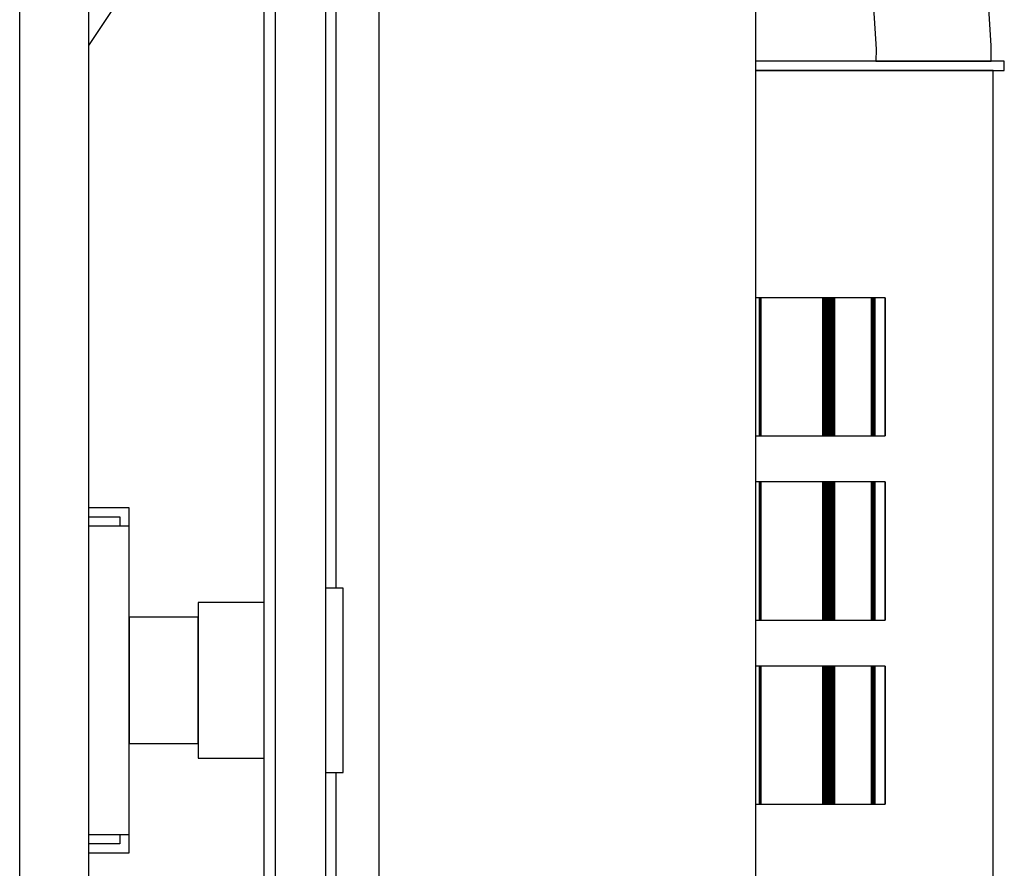
# Model space of a CAD drawing. Extents: x 5 to 1485, y 5 to 302.
# Drawn here: x 668 to 671, y 47 to 49 of the extents above; entities that cross this region are included whole.
import ezdxf

# ---------------------------------------------------------------- set-up
doc = ezdxf.new("R2010")
doc.units = 0
doc.header["$LTSCALE"] = 0.5
doc.header["$MEASUREMENT"] = 0
doc.layers.get('0').update_dxf_attribs({"linetype": 'CONTINUOUS'})
doc.layers.add('6', color=7, linetype='CONTINUOUS')

# ---------------------------------------------------------------- blocks, each defined once
blk = doc.blocks.new('LD_20180907074937_0000010C')
for p, q in [((-5.5, 389), (-5.5, -389)), ((5.5, -389), (5.5, 389))]:
    blk.add_line(p, q)
blk = doc.blocks.new('LD_20180907074937_0000012C')
for p, q in [((268, 460.5), (268, 842.5)), ((252.25, 829.5), (252.25, 51.5)), ((223, 478), (214.25, 478)), ((223, 474), (223, 478)), ((214.25, 476), (221, 476)), ((221, 476), (221, 474)), ((223, 474), (214.25, 474)), ((223, 407), (223, 474)), ((269.5, 460.5), (265.75, 460.5)), ((269.5, 458.98), (269.5, 460.5)), ((269.5, 454.64), (269.5, 458.98)), ((238, 457.38), (238, 456.1)), ((252.25, 457.38), (238, 457.38)), ((238, 456.1), (238, 452.44)), ((223, 454.25), (223, 453.2)), ((238, 454.25), (223, 454.25)), ((238, 453.2), (238, 454.25)), ((269.5, 448.15), (269.5, 454.64)), ((223, 453.2), (223, 450.22)), ((238, 450.22), (238, 453.2)), ((238, 452.44), (238, 446.96)), ((223, 450.22), (223, 445.76)), ((238, 445.76), (238, 450.22)), ((269.5, 440.5), (269.5, 448.15)), ((223, 445.76), (223, 440.5)), ((238, 446.96), (238, 440.5)), ((238, 440.5), (238, 445.76)), ((223, 440.5), (223, 435.24)), ((238, 435.24), (238, 440.5)), ((238, 440.5), (238, 434.04)), ((269.5, 432.85), (269.5, 440.5)), ((223, 435.24), (223, 430.78)), ((238, 430.78), (238, 435.24)), ((238, 434.04), (238, 428.56)), ((269.5, 426.36), (269.5, 432.85)), ((223, 430.78), (223, 427.8)), ((238, 427.8), (238, 430.78)), ((223, 427.8), (223, 426.75)), ((238, 428.56), (238, 424.9)), ((238, 426.75), (238, 427.8)), ((223, 426.75), (238, 426.75)), ((269.5, 422.02), (269.5, 426.36)), ((238, 424.9), (238, 423.62)), ((238, 423.62), (252.25, 423.62)), ((269.5, 420.5), (269.5, 422.02)), ((265.75, 420.5), (269.5, 420.5)), ((268, 38.5), (268, 420.5)), ((214.25, 407), (223, 407)), ((221, 407), (221, 405)), ((223, 403), (223, 407)), ((221, 405), (214.25, 405)), ((214.25, 403), (223, 403))]:
    blk.add_line(p, q)
blk = doc.blocks.new('LD_20180907074937_00000134')
for p, q in [((21.22, 134.5), (20.94, 134.5)), ((22.17, 134.5), (21.22, 134.5)), ((23.14, 134.5), (22.17, 134.5)), ((24.13, 134.5), (23.14, 134.5)), ((25.15, 134.5), (24.13, 134.5)), ((26.19, 134.5), (25.15, 134.5)), ((27.26, 134.5), (26.19, 134.5)), ((30.38, 134.5), (27.26, 134.5)), ((32.43, 134.5), (30.38, 134.5)), ((34.52, 134.5), (32.43, 134.5)), ((36.67, 134.5), (34.52, 134.5)), ((38.85, 134.5), (36.67, 134.5)), ((41.09, 134.5), (38.85, 134.5)), ((43.36, 134.5), (41.09, 134.5)), ((45.67, 134.5), (43.36, 134.5)), ((46.54, 134.5), (45.67, 134.5)), ((47.08, 134.5), (46.54, 134.5)), ((47.63, 134.5), (47.08, 134.5)), ((48.18, 134.5), (47.63, 134.5)), ((48.75, 134.5), (48.18, 134.5)), ((49.32, 134.5), (48.75, 134.5)), ((49.9, 134.5), (49.32, 134.5)), ((50.49, 134.5), (49.9, 134.5)), ((54.08, 134.5), (50.49, 134.5)), ((54.7, 134.5), (54.08, 134.5)), ((55.32, 134.5), (54.7, 134.5)), ((55.94, 134.5), (55.32, 134.5)), ((56.56, 134.5), (55.94, 134.5)), ((57.19, 134.5), (56.56, 134.5)), ((57.82, 134.5), (57.19, 134.5)), ((58.45, 134.5), (57.82, 134.5)), ((59.33, 134.5), (58.45, 134.5)), ((59.42, 134.5), (59.33, 134.5)), ((59.5, 134.5), (59.42, 134.5)), ((59.58, 134.5), (59.5, 134.5)), ((59.67, 134.5), (59.58, 134.5)), ((59.75, 134.5), (59.67, 134.5)), ((59.83, 134.5), (59.75, 134.5)), ((59.92, 134.5), (59.83, 134.5)), ((60.03, 134.5), (59.92, 134.5)), ((60.28, 134.5), (60.03, 134.5)), ((60.53, 134.5), (60.28, 134.5)), ((60.78, 134.5), (60.53, 134.5)), ((61.02, 134.5), (60.78, 134.5)), ((61.26, 134.5), (61.02, 134.5)), ((61.51, 134.5), (61.26, 134.5)), ((61.74, 134.5), (61.51, 134.5)), ((63.82, 134.5), (61.74, 134.5)), ((63.99, 134.5), (63.82, 134.5)), ((64.15, 134.5), (63.99, 134.5)), ((64.31, 134.5), (64.15, 134.5)), ((64.47, 134.5), (64.31, 134.5)), ((64.63, 134.5), (64.47, 134.5)), ((64.78, 134.5), (64.63, 134.5)), ((64.93, 134.5), (64.78, 134.5)), ((64.98, 134.5), (64.93, 134.5)), ((65.89, 134.5), (64.98, 134.5)), ((66.74, 134.5), (65.89, 134.5)), ((67.55, 134.5), (66.74, 134.5)), ((68.29, 134.5), (67.55, 134.5)), ((68.97, 134.5), (68.29, 134.5)), ((69.59, 134.5), (68.97, 134.5)), ((70.13, 134.5), (69.59, 134.5)), ((71.35, 134.5), (70.13, 134.5)), ((71.78, 134.5), (71.35, 134.5)), ((72.17, 134.5), (71.78, 134.5)), ((72.53, 134.5), (72.17, 134.5)), ((72.85, 134.5), (72.53, 134.5)), ((73.14, 134.5), (72.85, 134.5)), ((73.39, 134.5), (73.14, 134.5)), ((73.6, 134.5), (73.39, 134.5)), ((74.04, 134.5), (73.6, 134.5)), ((74.09, 134.5), (74.04, 134.5)), ((74.13, 134.5), (74.09, 134.5)), ((74.17, 134.5), (74.13, 134.5)), ((74.2, 134.5), (74.17, 134.5)), ((74.24, 134.5), (74.2, 134.5)), ((74.26, 134.5), (74.24, 134.5)), ((74.29, 134.5), (74.26, 134.5)), ((74.79, 134.5), (74.29, 134.5)), ((74.81, 134.5), (74.79, 134.5)), ((74.82, 134.5), (74.81, 134.5)), ((74.84, 134.5), (74.82, 134.5)), ((74.85, 134.5), (74.84, 134.5)), ((74.86, 134.5), (74.85, 134.5)), ((74.87, 134.5), (74.86, 134.5)), ((74.87, 134.5), (74.87, 134.5)), ((74.88, 134.5), (74.87, 134.5)), ((74.88, 132.5), (74.88, 134.5)), ((74.88, 134.5), (74.88, 134.5)), ((21.09, 132.5), (20.94, 132.5)), ((20.94, 132.5), (21.22, 132.5)), ((22.08, 132.5), (21.09, 132.5)), ((21.22, 132.5), (22.17, 132.5)), ((23.09, 132.5), (22.08, 132.5)), ((22.17, 132.5), (23.14, 132.5)), ((24.12, 132.5), (23.09, 132.5)), ((23.14, 132.5), (24.13, 132.5)), ((25.17, 132.5), (24.12, 132.5)), ((24.13, 132.5), (25.15, 132.5)), ((25.15, 132.5), (26.19, 132.5)), ((26.24, 132.5), (25.17, 132.5)), ((26.19, 132.5), (27.26, 132.5)), ((27.32, 132.5), (26.24, 132.5)), ((27.26, 132.5), (30.38, 132.5)), ((29.59, 132.5), (27.32, 132.5)), ((31.87, 132.5), (29.59, 132.5)), ((30.38, 132.5), (32.43, 132.5)), ((34.19, 132.5), (31.87, 132.5)), ((32.43, 132.5), (34.52, 132.5)), ((36.55, 132.5), (34.19, 132.5)), ((34.52, 132.5), (36.67, 132.5)), ((38.97, 132.5), (36.55, 132.5)), ((36.67, 132.5), (38.85, 132.5)), ((38.85, 132.5), (41.09, 132.5)), ((41.43, 132.5), (38.97, 132.5)), ((41.09, 132.5), (43.36, 132.5)), ((43.93, 132.5), (41.43, 132.5)), ((43.36, 132.5), (45.67, 132.5)), ((46.47, 132.5), (43.93, 132.5)), ((45.67, 132.5), (46.54, 132.5)), ((46.73, 132.5), (46.47, 132.5)), ((46.54, 132.5), (47.08, 132.5)), ((47.25, 132.5), (46.73, 132.5)), ((47.08, 132.5), (47.63, 132.5)), ((47.79, 132.5), (47.25, 132.5)), ((47.63, 132.5), (48.18, 132.5)), ((48.33, 132.5), (47.79, 132.5)), ((48.18, 132.5), (48.75, 132.5)), ((48.88, 132.5), (48.33, 132.5)), ((48.75, 132.5), (49.32, 132.5)), ((49.44, 132.5), (48.88, 132.5)), ((49.32, 132.5), (49.9, 132.5)), ((50.01, 132.5), (49.44, 132.5)), ((49.9, 132.5), (50.49, 132.5)), ((50.58, 132.5), (50.01, 132.5)), ((50.49, 132.5), (54.08, 132.5)), ((52.99, 132.5), (50.58, 132.5)), ((53.91, 132.5), (52.99, 132.5)), ((54.85, 132.5), (53.91, 132.5)), ((54.08, 132.5), (54.7, 132.5)), ((54.7, 132.5), (55.32, 132.5)), ((55.78, 132.5), (54.85, 132.5)), ((55.32, 132.5), (55.94, 132.5)), ((56.72, 132.5), (55.78, 132.5)), ((55.94, 132.5), (56.56, 132.5)), ((56.56, 132.5), (57.19, 132.5)), ((57.67, 132.5), (56.72, 132.5)), ((57.19, 132.5), (57.82, 132.5)), ((58.61, 132.5), (57.67, 132.5)), ((57.82, 132.5), (58.45, 132.5)), ((58.45, 132.5), (59.33, 132.5)), ((59.55, 132.5), (58.61, 132.5)), ((59.33, 132.5), (59.42, 132.5)), ((59.42, 132.5), (59.5, 132.5)), ((59.5, 132.5), (59.58, 132.5)), ((59.62, 132.5), (59.55, 132.5)), ((59.58, 132.5), (59.67, 132.5)), ((60.58, 132.5), (59.62, 132.5)), ((59.67, 132.5), (59.75, 132.5)), ((59.75, 132.5), (59.83, 132.5)), ((59.83, 132.5), (59.92, 132.5)), ((59.92, 132.5), (60.03, 132.5)), ((60.03, 132.5), (60.28, 132.5)), ((60.28, 132.5), (60.53, 132.5)), ((60.53, 132.5), (60.78, 132.5)), ((60.88, 132.5), (60.58, 132.5)), ((60.78, 132.5), (61.02, 132.5)), ((61.18, 132.5), (60.88, 132.5)), ((61.02, 132.5), (61.26, 132.5)), ((61.48, 132.5), (61.18, 132.5)), ((61.26, 132.5), (61.51, 132.5)), ((61.77, 132.5), (61.48, 132.5)), ((61.51, 132.5), (61.74, 132.5)), ((61.74, 132.5), (63.82, 132.5)), ((62.06, 132.5), (61.77, 132.5)), ((62.34, 132.5), (62.06, 132.5)), ((62.62, 132.5), (62.34, 132.5)), ((62.64, 132.5), (62.62, 132.5)), ((63.1, 132.5), (62.64, 132.5)), ((63.56, 132.5), (63.1, 132.5)), ((63.99, 132.5), (63.56, 132.5)), ((63.82, 132.5), (63.99, 132.5)), ((64.42, 132.5), (63.99, 132.5)), ((63.99, 132.5), (64.15, 132.5)), ((64.15, 132.5), (64.31, 132.5)), ((64.31, 132.5), (64.47, 132.5)), ((64.82, 132.5), (64.42, 132.5)), ((64.47, 132.5), (64.63, 132.5)), ((64.63, 132.5), (64.78, 132.5)), ((64.78, 132.5), (64.93, 132.5)), ((65.21, 132.5), (64.82, 132.5)), ((64.93, 132.5), (64.98, 132.5)), ((64.98, 132.5), (65.89, 132.5)), ((65.57, 132.5), (65.21, 132.5)), ((65.97, 132.5), (65.57, 132.5)), ((65.89, 132.5), (66.74, 132.5)), ((66.41, 132.5), (65.97, 132.5)), ((66.82, 132.5), (66.41, 132.5)), ((66.74, 132.5), (67.55, 132.5)), ((67.2, 132.5), (66.82, 132.5)), ((67.57, 132.5), (67.2, 132.5)), ((67.55, 132.5), (68.29, 132.5)), ((67.91, 132.5), (67.57, 132.5)), ((68.22, 132.5), (67.91, 132.5)), ((68.51, 132.5), (68.22, 132.5)), ((68.29, 132.5), (68.97, 132.5)), ((69.49, 132.5), (68.51, 132.5)), ((68.97, 132.5), (69.59, 132.5)), ((69.77, 132.5), (69.49, 132.5)), ((69.59, 132.5), (70.13, 132.5)), ((70.03, 132.5), (69.77, 132.5)), ((70.28, 132.5), (70.03, 132.5)), ((70.13, 132.5), (71.35, 132.5)), ((70.51, 132.5), (70.28, 132.5)), ((70.72, 132.5), (70.51, 132.5)), ((70.91, 132.5), (70.72, 132.5)), ((71.08, 132.5), (70.91, 132.5)), ((71.12, 132.5), (71.08, 132.5)), ((71.3, 132.5), (71.12, 132.5)), ((71.47, 132.5), (71.3, 132.5)), ((71.35, 132.5), (71.78, 132.5)), ((71.62, 132.5), (71.47, 132.5)), ((71.75, 132.5), (71.62, 132.5)), ((71.87, 132.5), (71.75, 132.5)), ((71.78, 132.5), (72.17, 132.5)), ((71.97, 132.5), (71.87, 132.5)), ((72.06, 132.5), (71.97, 132.5)), ((72.34, 132.5), (72.06, 132.5)), ((72.17, 132.5), (72.53, 132.5)), ((72.37, 132.5), (72.34, 132.5)), ((72.4, 132.5), (72.37, 132.5)), ((72.42, 132.5), (72.4, 132.5)), ((72.44, 132.5), (72.42, 132.5)), ((72.45, 132.5), (72.44, 132.5)), ((72.46, 132.5), (72.45, 132.5)), ((72.46, -132.5), (72.46, 132.5)), ((72.46, 132.5), (72.46, 132.5)), ((72.46, 132.5), (72.46, 132.5)), ((72.53, 132.5), (72.85, 132.5)), ((72.85, 132.5), (73.14, 132.5)), ((73.14, 132.5), (73.39, 132.5)), ((73.39, 132.5), (73.6, 132.5)), ((73.6, 132.5), (74.04, 132.5)), ((74.04, 132.5), (74.09, 132.5)), ((74.09, 132.5), (74.13, 132.5)), ((74.13, 132.5), (74.17, 132.5)), ((74.17, 132.5), (74.2, 132.5)), ((74.2, 132.5), (74.24, 132.5)), ((74.24, 132.5), (74.26, 132.5)), ((74.26, 132.5), (74.29, 132.5)), ((74.29, 132.5), (74.79, 132.5)), ((74.79, 132.5), (74.81, 132.5)), ((74.81, 132.5), (74.82, 132.5)), ((74.82, 132.5), (74.84, 132.5)), ((74.84, 132.5), (74.85, 132.5)), ((74.85, 132.5), (74.86, 132.5)), ((74.86, 132.5), (74.87, 132.5)), ((74.87, 132.5), (74.87, 132.5)), ((74.87, 132.5), (74.88, 132.5)), ((74.88, 132.5), (74.88, 132.5)), ((21.67, 83.1), (20.94, 83.1)), ((21.67, 53.1), (21.67, 83.1)), ((21.67, 83.1), (21.67, 53.1)), ((21.7, 83.1), (21.67, 83.1)), ((21.7, 53.1), (21.7, 83.1)), ((21.7, 83.1), (21.7, 53.1)), ((21.73, 83.1), (21.7, 83.1)), ((21.73, 53.1), (21.73, 83.1)), ((21.73, 83.1), (21.73, 53.1)), ((21.76, 83.1), (21.73, 83.1)), ((21.76, 53.1), (21.76, 83.1)), ((21.76, 83.1), (21.76, 53.1)), ((21.78, 83.1), (21.76, 83.1)), ((21.78, 53.1), (21.78, 83.1)), ((21.78, 83.1), (21.78, 53.1)), ((21.8, 83.1), (21.78, 83.1)), ((21.8, 53.1), (21.8, 83.1)), ((21.8, 83.1), (21.8, 53.1)), ((21.82, 83.1), (21.8, 83.1)), ((21.82, 53.1), (21.82, 83.1)), ((21.82, 83.1), (21.82, 53.1)), ((21.83, 83.1), (21.82, 83.1)), ((21.83, 53.1), (21.83, 83.1)), ((21.83, 83.1), (21.83, 53.1)), ((21.89, 83.1), (21.83, 83.1)), ((21.89, 53.1), (21.89, 83.1)), ((21.89, 83.1), (21.89, 53.1)), ((21.9, 83.1), (21.89, 83.1)), ((21.9, 53.1), (21.9, 83.1)), ((21.9, 83.1), (21.9, 53.1)), ((21.91, 83.1), (21.9, 83.1)), ((21.91, 53.1), (21.91, 83.1)), ((21.91, 83.1), (21.91, 53.1)), ((21.92, 83.1), (21.91, 83.1)), ((21.92, 53.1), (21.92, 83.1)), ((21.92, 83.1), (21.92, 53.1)), ((21.93, 83.1), (21.92, 83.1)), ((21.93, 83.1), (21.93, 53.1)), ((21.95, 83.1), (21.93, 83.1)), ((21.93, 53.1), (21.93, 83.1)), ((21.95, 83.1), (21.95, 53.1)), ((21.97, 83.1), (21.95, 83.1)), ((21.95, 53.1), (21.95, 83.1)), ((21.97, 83.1), (21.97, 53.1)), ((21.98, 83.1), (21.97, 83.1)), ((21.97, 53.1), (21.97, 83.1)), ((21.98, 53.1), (21.98, 83.1)), ((21.98, 83.1), (21.98, 53.1)), ((35.46, 83.1), (21.98, 83.1)), ((35.46, 53.1), (35.46, 83.1)), ((35.46, 83.1), (35.46, 53.1)), ((35.83, 83.1), (35.46, 83.1)), ((35.83, 53.1), (35.83, 83.1)), ((35.83, 83.1), (35.83, 53.1)), ((36.19, 83.1), (35.83, 83.1)), ((36.19, 53.1), (36.19, 83.1)), ((36.19, 83.1), (36.19, 53.1)), ((36.55, 83.1), (36.19, 83.1)), ((36.55, 53.1), (36.55, 83.1)), ((36.55, 83.1), (36.55, 53.1)), ((36.91, 83.1), (36.55, 83.1)), ((36.91, 53.1), (36.91, 83.1)), ((36.91, 83.1), (36.91, 53.1)), ((37.26, 83.1), (36.91, 83.1)), ((37.26, 53.1), (37.26, 83.1)), ((37.26, 83.1), (37.26, 53.1)), ((37.61, 83.1), (37.26, 83.1)), ((37.61, 53.1), (37.61, 83.1)), ((37.61, 83.1), (37.61, 53.1)), ((37.96, 83.1), (37.61, 83.1)), ((37.96, 53.1), (37.96, 83.1)), ((37.96, 83.1), (37.96, 53.1)), ((46.04, 83.1), (37.96, 83.1)), ((46.04, 83.1), (46.04, 53.1)), ((46.07, 83.1), (46.04, 83.1)), ((46.04, 53.1), (46.04, 83.1)), ((46.07, 83.1), (46.07, 53.1)), ((46.1, 83.1), (46.07, 83.1)), ((46.07, 53.1), (46.07, 83.1)), ((46.1, 83.1), (46.1, 53.1)), ((46.14, 83.1), (46.1, 83.1)), ((46.1, 53.1), (46.1, 83.1)), ((46.14, 83.1), (46.14, 53.1)), ((46.18, 83.1), (46.14, 83.1)), ((46.14, 53.1), (46.14, 83.1)), ((46.18, 83.1), (46.18, 53.1)), ((46.22, 83.1), (46.18, 83.1)), ((46.18, 53.1), (46.18, 83.1)), ((46.22, 83.1), (46.22, 53.1)), ((46.27, 83.1), (46.22, 83.1)), ((46.22, 53.1), (46.22, 83.1)), ((46.27, 83.1), (46.27, 53.1)), ((46.31, 83.1), (46.27, 83.1)), ((46.27, 53.1), (46.27, 83.1)), ((46.31, 83.1), (46.31, 53.1)), ((46.38, 83.1), (46.31, 83.1)), ((46.31, 53.1), (46.31, 83.1)), ((46.38, 53.1), (46.38, 83.1)), ((46.38, 83.1), (46.38, 53.1)), ((46.44, 83.1), (46.38, 83.1)), ((46.44, 53.1), (46.44, 83.1)), ((46.44, 83.1), (46.44, 53.1)), ((46.5, 83.1), (46.44, 83.1)), ((46.5, 53.1), (46.5, 83.1)), ((46.5, 83.1), (46.5, 53.1)), ((46.56, 83.1), (46.5, 83.1)), ((46.56, 53.1), (46.56, 83.1)), ((46.56, 83.1), (46.56, 53.1)), ((46.61, 83.1), (46.56, 83.1)), ((46.61, 53.1), (46.61, 83.1)), ((46.61, 83.1), (46.61, 53.1)), ((46.66, 83.1), (46.61, 83.1)), ((46.66, 53.1), (46.66, 83.1)), ((46.66, 83.1), (46.66, 53.1)), ((46.7, 83.1), (46.66, 83.1)), ((46.7, 53.1), (46.7, 83.1)), ((46.7, 83.1), (46.7, 53.1)), ((46.72, 83.1), (46.7, 83.1)), ((46.72, 53.1), (46.72, 83.1)), ((46.72, 83.1), (46.72, 53.1)), ((49.01, 83.1), (46.72, 83.1)), ((49.01, 53.1), (49.01, 83.1)), ((49.01, 83.1), (49.01, 53.1)), ((49.03, 83.1), (49.01, 83.1)), ((49.03, 53.1), (49.03, 83.1)), ((20.94, 53.1), (21.67, 53.1)), ((21.67, 53.1), (21.7, 53.1)), ((21.7, 53.1), (21.73, 53.1)), ((21.73, 53.1), (21.76, 53.1)), ((21.76, 53.1), (21.78, 53.1)), ((21.78, 53.1), (21.8, 53.1)), ((21.8, 53.1), (21.82, 53.1)), ((21.82, 53.1), (21.83, 53.1)), ((21.83, 53.1), (21.89, 53.1)), ((21.89, 53.1), (21.9, 53.1)), ((21.9, 53.1), (21.91, 53.1)), ((21.91, 53.1), (21.92, 53.1)), ((21.92, 53.1), (21.93, 53.1)), ((21.93, 53.1), (21.95, 53.1)), ((21.95, 53.1), (21.97, 53.1)), ((21.97, 53.1), (21.98, 53.1)), ((21.98, 53.1), (35.46, 53.1)), ((35.46, 53.1), (35.83, 53.1)), ((35.83, 53.1), (36.19, 53.1)), ((36.19, 53.1), (36.55, 53.1)), ((36.55, 53.1), (36.91, 53.1)), ((36.91, 53.1), (37.26, 53.1)), ((37.26, 53.1), (37.61, 53.1)), ((37.61, 53.1), (37.96, 53.1)), ((37.96, 53.1), (46.04, 53.1)), ((46.04, 53.1), (46.07, 53.1)), ((46.07, 53.1), (46.1, 53.1)), ((46.1, 53.1), (46.14, 53.1)), ((46.14, 53.1), (46.18, 53.1)), ((46.18, 53.1), (46.22, 53.1)), ((46.22, 53.1), (46.27, 53.1)), ((46.27, 53.1), (46.31, 53.1)), ((46.31, 53.1), (46.38, 53.1)), ((46.38, 53.1), (46.44, 53.1)), ((46.44, 53.1), (46.5, 53.1)), ((46.5, 53.1), (46.56, 53.1)), ((46.56, 53.1), (46.61, 53.1)), ((46.61, 53.1), (46.66, 53.1)), ((46.66, 53.1), (46.7, 53.1)), ((46.7, 53.1), (46.72, 53.1)), ((46.72, 53.1), (49.01, 53.1)), ((49.01, 53.1), (49.03, 53.1)), ((21.67, 43.1), (20.94, 43.1)), ((21.67, 13.1), (21.67, 43.1)), ((21.67, 43.1), (21.67, 13.1)), ((21.7, 43.1), (21.67, 43.1)), ((21.7, 13.1), (21.7, 43.1)), ((21.7, 43.1), (21.7, 13.1)), ((21.73, 43.1), (21.7, 43.1)), ((21.73, 13.1), (21.73, 43.1)), ((21.73, 43.1), (21.73, 13.1)), ((21.76, 43.1), (21.73, 43.1)), ((21.76, 13.1), (21.76, 43.1)), ((21.76, 43.1), (21.76, 13.1)), ((21.78, 43.1), (21.76, 43.1)), ((21.78, 13.1), (21.78, 43.1)), ((21.78, 43.1), (21.78, 13.1)), ((21.8, 43.1), (21.78, 43.1)), ((21.8, 13.1), (21.8, 43.1)), ((21.8, 43.1), (21.8, 13.1)), ((21.82, 43.1), (21.8, 43.1)), ((21.82, 13.1), (21.82, 43.1)), ((21.82, 43.1), (21.82, 13.1)), ((21.83, 43.1), (21.82, 43.1)), ((21.83, 13.1), (21.83, 43.1)), ((21.83, 43.1), (21.83, 13.1)), ((21.89, 43.1), (21.83, 43.1)), ((21.89, 13.1), (21.89, 43.1)), ((21.89, 43.1), (21.89, 13.1)), ((21.9, 43.1), (21.89, 43.1)), ((21.9, 13.1), (21.9, 43.1)), ((21.9, 43.1), (21.9, 13.1)), ((21.91, 43.1), (21.9, 43.1)), ((21.91, 13.1), (21.91, 43.1)), ((21.91, 43.1), (21.91, 13.1)), ((21.92, 43.1), (21.91, 43.1)), ((21.92, 13.1), (21.92, 43.1)), ((21.92, 43.1), (21.92, 13.1)), ((21.93, 43.1), (21.92, 43.1)), ((21.93, 43.1), (21.93, 13.1)), ((21.95, 43.1), (21.93, 43.1)), ((21.93, 13.1), (21.93, 43.1)), ((21.95, 43.1), (21.95, 13.1)), ((21.97, 43.1), (21.95, 43.1)), ((21.95, 13.1), (21.95, 43.1)), ((21.97, 43.1), (21.97, 13.1)), ((21.98, 43.1), (21.97, 43.1)), ((21.97, 13.1), (21.97, 43.1)), ((21.98, 13.1), (21.98, 43.1)), ((21.98, 43.1), (21.98, 13.1)), ((35.46, 43.1), (21.98, 43.1)), ((35.46, 13.1), (35.46, 43.1)), ((35.46, 43.1), (35.46, 13.1)), ((35.83, 43.1), (35.46, 43.1)), ((35.83, 13.1), (35.83, 43.1)), ((35.83, 43.1), (35.83, 13.1)), ((36.19, 43.1), (35.83, 43.1)), ((36.19, 13.1), (36.19, 43.1)), ((36.19, 43.1), (36.19, 13.1)), ((36.55, 43.1), (36.19, 43.1)), ((36.55, 13.1), (36.55, 43.1)), ((36.55, 43.1), (36.55, 13.1)), ((36.91, 43.1), (36.55, 43.1)), ((36.91, 13.1), (36.91, 43.1)), ((36.91, 43.1), (36.91, 13.1)), ((37.26, 43.1), (36.91, 43.1)), ((37.26, 13.1), (37.26, 43.1)), ((37.26, 43.1), (37.26, 13.1)), ((37.61, 43.1), (37.26, 43.1)), ((37.61, 13.1), (37.61, 43.1)), ((37.61, 43.1), (37.61, 13.1)), ((37.96, 43.1), (37.61, 43.1)), ((37.96, 13.1), (37.96, 43.1)), ((37.96, 43.1), (37.96, 13.1)), ((46.04, 43.1), (37.96, 43.1)), ((46.04, 43.1), (46.04, 13.1)), ((46.07, 43.1), (46.04, 43.1)), ((46.04, 13.1), (46.04, 43.1)), ((46.07, 43.1), (46.07, 13.1)), ((46.1, 43.1), (46.07, 43.1)), ((46.07, 13.1), (46.07, 43.1)), ((46.1, 43.1), (46.1, 13.1)), ((46.14, 43.1), (46.1, 43.1)), ((46.1, 13.1), (46.1, 43.1)), ((46.14, 43.1), (46.14, 13.1)), ((46.18, 43.1), (46.14, 43.1)), ((46.14, 13.1), (46.14, 43.1)), ((46.18, 43.1), (46.18, 13.1)), ((46.22, 43.1), (46.18, 43.1)), ((46.18, 13.1), (46.18, 43.1)), ((46.22, 43.1), (46.22, 13.1)), ((46.27, 43.1), (46.22, 43.1)), ((46.22, 13.1), (46.22, 43.1)), ((46.27, 43.1), (46.27, 13.1)), ((46.31, 43.1), (46.27, 43.1)), ((46.27, 13.1), (46.27, 43.1)), ((46.31, 43.1), (46.31, 13.1)), ((46.38, 43.1), (46.31, 43.1)), ((46.31, 13.1), (46.31, 43.1)), ((46.38, 13.1), (46.38, 43.1)), ((46.38, 43.1), (46.38, 13.1)), ((46.44, 43.1), (46.38, 43.1)), ((46.44, 13.1), (46.44, 43.1)), ((46.44, 43.1), (46.44, 13.1)), ((46.5, 43.1), (46.44, 43.1)), ((46.5, 13.1), (46.5, 43.1)), ((46.5, 43.1), (46.5, 13.1)), ((46.56, 43.1), (46.5, 43.1)), ((46.56, 13.1), (46.56, 43.1)), ((46.56, 43.1), (46.56, 13.1)), ((46.61, 43.1), (46.56, 43.1)), ((46.61, 13.1), (46.61, 43.1)), ((46.61, 43.1), (46.61, 13.1)), ((46.66, 43.1), (46.61, 43.1)), ((46.66, 13.1), (46.66, 43.1)), ((46.66, 43.1), (46.66, 13.1)), ((46.7, 43.1), (46.66, 43.1)), ((46.7, 13.1), (46.7, 43.1)), ((46.7, 43.1), (46.7, 13.1)), ((46.72, 43.1), (46.7, 43.1)), ((46.72, 13.1), (46.72, 43.1)), ((46.72, 43.1), (46.72, 13.1)), ((49.01, 43.1), (46.72, 43.1)), ((49.01, 13.1), (49.01, 43.1)), ((49.01, 43.1), (49.01, 13.1)), ((49.03, 43.1), (49.01, 43.1)), ((49.03, 13.1), (49.03, 43.1)), ((20.94, 13.1), (21.67, 13.1)), ((21.67, 13.1), (21.7, 13.1)), ((21.7, 13.1), (21.73, 13.1)), ((21.73, 13.1), (21.76, 13.1)), ((21.76, 13.1), (21.78, 13.1)), ((21.78, 13.1), (21.8, 13.1)), ((21.8, 13.1), (21.82, 13.1)), ((21.82, 13.1), (21.83, 13.1)), ((21.83, 13.1), (21.89, 13.1)), ((21.89, 13.1), (21.9, 13.1)), ((21.9, 13.1), (21.91, 13.1)), ((21.91, 13.1), (21.92, 13.1)), ((21.92, 13.1), (21.93, 13.1)), ((21.93, 13.1), (21.95, 13.1)), ((21.95, 13.1), (21.97, 13.1)), ((21.97, 13.1), (21.98, 13.1)), ((21.98, 13.1), (35.46, 13.1)), ((35.46, 13.1), (35.83, 13.1)), ((35.83, 13.1), (36.19, 13.1)), ((36.19, 13.1), (36.55, 13.1)), ((36.55, 13.1), (36.91, 13.1)), ((36.91, 13.1), (37.26, 13.1)), ((37.26, 13.1), (37.61, 13.1)), ((37.61, 13.1), (37.96, 13.1)), ((37.96, 13.1), (46.04, 13.1)), ((46.04, 13.1), (46.07, 13.1)), ((46.07, 13.1), (46.1, 13.1)), ((46.1, 13.1), (46.14, 13.1)), ((46.14, 13.1), (46.18, 13.1)), ((46.18, 13.1), (46.22, 13.1)), ((46.22, 13.1), (46.27, 13.1)), ((46.27, 13.1), (46.31, 13.1)), ((46.31, 13.1), (46.38, 13.1)), ((46.38, 13.1), (46.44, 13.1)), ((46.44, 13.1), (46.5, 13.1)), ((46.5, 13.1), (46.56, 13.1)), ((46.56, 13.1), (46.61, 13.1)), ((46.61, 13.1), (46.66, 13.1)), ((46.66, 13.1), (46.7, 13.1)), ((46.7, 13.1), (46.72, 13.1)), ((46.72, 13.1), (49.01, 13.1)), ((49.01, 13.1), (49.03, 13.1)), ((21.67, 3.1), (20.94, 3.1)), ((21.67, -26.9), (21.67, 3.1)), ((21.67, 3.1), (21.67, -26.9)), ((21.7, 3.1), (21.67, 3.1)), ((21.7, -26.9), (21.7, 3.1)), ((21.7, 3.1), (21.7, -26.9)), ((21.73, 3.1), (21.7, 3.1)), ((21.73, -26.9), (21.73, 3.1)), ((21.73, 3.1), (21.73, -26.9)), ((21.76, 3.1), (21.73, 3.1)), ((21.76, -26.9), (21.76, 3.1)), ((21.76, 3.1), (21.76, -26.9)), ((21.78, 3.1), (21.76, 3.1)), ((21.78, -26.9), (21.78, 3.1)), ((21.78, 3.1), (21.78, -26.9)), ((21.8, 3.1), (21.78, 3.1)), ((21.8, -26.9), (21.8, 3.1)), ((21.8, 3.1), (21.8, -26.9)), ((21.82, 3.1), (21.8, 3.1)), ((21.82, -26.9), (21.82, 3.1)), ((21.82, 3.1), (21.82, -26.9)), ((21.83, 3.1), (21.82, 3.1)), ((21.83, -26.9), (21.83, 3.1)), ((21.83, 3.1), (21.83, -26.9)), ((21.89, 3.1), (21.83, 3.1)), ((21.89, -26.9), (21.89, 3.1)), ((21.89, 3.1), (21.89, -26.9)), ((21.9, 3.1), (21.89, 3.1)), ((21.9, -26.9), (21.9, 3.1)), ((21.9, 3.1), (21.9, -26.9)), ((21.91, 3.1), (21.9, 3.1)), ((21.91, -26.9), (21.91, 3.1)), ((21.91, 3.1), (21.91, -26.9)), ((21.92, 3.1), (21.91, 3.1)), ((21.92, -26.9), (21.92, 3.1)), ((21.92, 3.1), (21.92, -26.9)), ((21.93, 3.1), (21.92, 3.1)), ((21.93, 3.1), (21.93, -26.9)), ((21.95, 3.1), (21.93, 3.1)), ((21.93, -26.9), (21.93, 3.1)), ((21.95, 3.1), (21.95, -26.9)), ((21.97, 3.1), (21.95, 3.1)), ((21.95, -26.9), (21.95, 3.1)), ((21.97, 3.1), (21.97, -26.9)), ((21.98, 3.1), (21.97, 3.1)), ((21.97, -26.9), (21.97, 3.1)), ((21.98, -26.9), (21.98, 3.1)), ((21.98, 3.1), (21.98, -26.9)), ((35.46, 3.1), (21.98, 3.1)), ((35.46, -26.9), (35.46, 3.1)), ((35.46, 3.1), (35.46, -26.9)), ((35.83, 3.1), (35.46, 3.1)), ((35.83, -26.9), (35.83, 3.1)), ((35.83, 3.1), (35.83, -26.9)), ((36.19, 3.1), (35.83, 3.1)), ((36.19, -26.9), (36.19, 3.1)), ((36.19, 3.1), (36.19, -26.9)), ((36.55, 3.1), (36.19, 3.1)), ((36.55, -26.9), (36.55, 3.1)), ((36.55, 3.1), (36.55, -26.9)), ((36.91, 3.1), (36.55, 3.1)), ((36.91, -26.9), (36.91, 3.1)), ((36.91, 3.1), (36.91, -26.9)), ((37.26, 3.1), (36.91, 3.1)), ((37.26, -26.9), (37.26, 3.1)), ((37.26, 3.1), (37.26, -26.9)), ((37.61, 3.1), (37.26, 3.1)), ((37.61, -26.9), (37.61, 3.1)), ((37.61, 3.1), (37.61, -26.9)), ((37.96, 3.1), (37.61, 3.1)), ((37.96, -26.9), (37.96, 3.1)), ((37.96, 3.1), (37.96, -26.9)), ((46.04, 3.1), (37.96, 3.1)), ((46.04, 3.1), (46.04, -26.9)), ((46.07, 3.1), (46.04, 3.1)), ((46.04, -26.9), (46.04, 3.1)), ((46.07, 3.1), (46.07, -26.9)), ((46.1, 3.1), (46.07, 3.1)), ((46.07, -26.9), (46.07, 3.1)), ((46.1, 3.1), (46.1, -26.9)), ((46.14, 3.1), (46.1, 3.1)), ((46.1, -26.9), (46.1, 3.1)), ((46.14, 3.1), (46.14, -26.9)), ((46.18, 3.1), (46.14, 3.1)), ((46.14, -26.9), (46.14, 3.1)), ((46.18, 3.1), (46.18, -26.9)), ((46.22, 3.1), (46.18, 3.1)), ((46.18, -26.9), (46.18, 3.1)), ((46.22, 3.1), (46.22, -26.9)), ((46.27, 3.1), (46.22, 3.1)), ((46.22, -26.9), (46.22, 3.1)), ((46.27, 3.1), (46.27, -26.9)), ((46.31, 3.1), (46.27, 3.1)), ((46.27, -26.9), (46.27, 3.1)), ((46.31, 3.1), (46.31, -26.9)), ((46.38, 3.1), (46.31, 3.1)), ((46.31, -26.9), (46.31, 3.1)), ((46.38, -26.9), (46.38, 3.1)), ((46.38, 3.1), (46.38, -26.9)), ((46.44, 3.1), (46.38, 3.1)), ((46.44, -26.9), (46.44, 3.1)), ((46.44, 3.1), (46.44, -26.9)), ((46.5, 3.1), (46.44, 3.1)), ((46.5, -26.9), (46.5, 3.1)), ((46.5, 3.1), (46.5, -26.9)), ((46.56, 3.1), (46.5, 3.1)), ((46.56, -26.9), (46.56, 3.1)), ((46.56, 3.1), (46.56, -26.9)), ((46.61, 3.1), (46.56, 3.1)), ((46.61, -26.9), (46.61, 3.1)), ((46.61, 3.1), (46.61, -26.9)), ((46.66, 3.1), (46.61, 3.1)), ((46.66, -26.9), (46.66, 3.1)), ((46.66, 3.1), (46.66, -26.9)), ((46.7, 3.1), (46.66, 3.1)), ((46.7, -26.9), (46.7, 3.1)), ((46.7, 3.1), (46.7, -26.9)), ((46.72, 3.1), (46.7, 3.1)), ((46.72, -26.9), (46.72, 3.1)), ((46.72, 3.1), (46.72, -26.9)), ((49.01, 3.1), (46.72, 3.1)), ((49.01, -26.9), (49.01, 3.1)), ((49.01, 3.1), (49.01, -26.9)), ((49.03, 3.1), (49.01, 3.1)), ((49.03, -26.9), (49.03, 3.1)), ((20.94, -26.9), (21.67, -26.9)), ((21.67, -26.9), (21.7, -26.9)), ((21.7, -26.9), (21.73, -26.9)), ((21.73, -26.9), (21.76, -26.9)), ((21.76, -26.9), (21.78, -26.9)), ((21.78, -26.9), (21.8, -26.9)), ((21.8, -26.9), (21.82, -26.9)), ((21.82, -26.9), (21.83, -26.9)), ((21.83, -26.9), (21.89, -26.9)), ((21.89, -26.9), (21.9, -26.9)), ((21.9, -26.9), (21.91, -26.9)), ((21.91, -26.9), (21.92, -26.9)), ((21.92, -26.9), (21.93, -26.9)), ((21.93, -26.9), (21.95, -26.9)), ((21.95, -26.9), (21.97, -26.9)), ((21.97, -26.9), (21.98, -26.9)), ((21.98, -26.9), (35.46, -26.9)), ((35.46, -26.9), (35.83, -26.9)), ((35.83, -26.9), (36.19, -26.9)), ((36.19, -26.9), (36.55, -26.9)), ((36.55, -26.9), (36.91, -26.9)), ((36.91, -26.9), (37.26, -26.9)), ((37.26, -26.9), (37.61, -26.9)), ((37.61, -26.9), (37.96, -26.9)), ((37.96, -26.9), (46.04, -26.9)), ((46.04, -26.9), (46.07, -26.9)), ((46.07, -26.9), (46.1, -26.9)), ((46.1, -26.9), (46.14, -26.9)), ((46.14, -26.9), (46.18, -26.9)), ((46.18, -26.9), (46.22, -26.9)), ((46.22, -26.9), (46.27, -26.9)), ((46.27, -26.9), (46.31, -26.9)), ((46.31, -26.9), (46.38, -26.9)), ((46.38, -26.9), (46.44, -26.9)), ((46.44, -26.9), (46.5, -26.9)), ((46.5, -26.9), (46.56, -26.9)), ((46.56, -26.9), (46.61, -26.9)), ((46.61, -26.9), (46.66, -26.9)), ((46.66, -26.9), (46.7, -26.9)), ((46.7, -26.9), (46.72, -26.9)), ((46.72, -26.9), (49.01, -26.9)), ((49.01, -26.9), (49.03, -26.9))]:
    blk.add_line(p, q)
blk = doc.blocks.new('LD_20180907074937_00000135')
for p, q in [((-61, 1), (-61, -831)), ((20.94, -831), (20.94, 1)), ((-61, -10), (-61, -280)), ((-61, -280), (-61, -280))]:
    blk.add_line(p, q)
blk = doc.blocks.new('LD_20180907074937_00000136')
for p, q in [((71.99, -277.15), (68.91, -224.33)), ((44.04, -226.93), (47.01, -277.88)), ((47.01, -277.88), (47, -280.5)), ((72, -280.5), (71.99, -277.15)), ((47, -280.5), (47.83, -280.5)), ((47.83, -280.5), (49.65, -280.5)), ((49.65, -280.5), (52.46, -280.5)), ((52.46, -280.5), (55.2, -280.5)), ((55.2, -280.5), (59.5, -280.5)), ((59.5, -280.5), (63.8, -280.5)), ((63.8, -280.5), (66.54, -280.5)), ((66.54, -280.5), (69.35, -280.5)), ((69.35, -280.5), (71.17, -280.5)), ((71.17, -280.5), (72, -280.5))]:
    blk.add_line(p, q)
blk = doc.blocks.new('LD_20180907074937_00000137')
for p, q in [((60, -363), (60, 363)), ((75, -144), (75, 308)), ((75, 137.92), (91.23, 162.21))]:
    blk.add_line(p, q)

msp = doc.modelspace()

# ---------------------------------------------------------------- block references
at = {"layer": '6', "xscale": 0.01333333333333333, "yscale": 0.01333333333333333, "zscale": 0.01333333333333333}
for name, p in [('LD_20180907074937_0000012C', (665.1567, 41.7066)), ('LD_20180907074937_00000135', (669.6667, 53.1133)), ('LD_20180907074937_00000137', (667.0133, 47.5799)), ('LD_20180907074937_0000010C', (668.6267, 47.5799)), ('LD_20180907074937_00000136', (669.6667, 53.1133)), ('LD_20180907074937_00000134', (669.6667, 47.5799))]:
    msp.add_blockref(name, p, dxfattribs=at)

doc.saveas('drawing.dxf')
